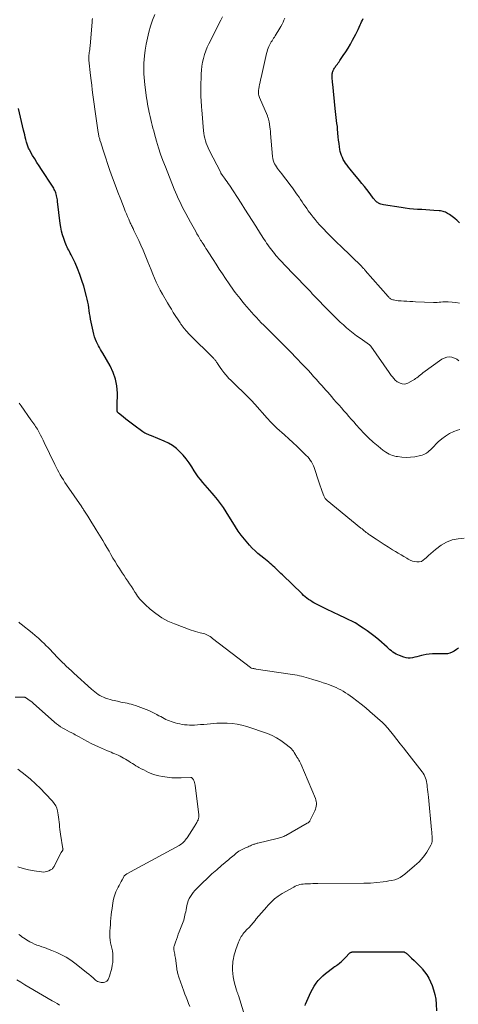
# Model space of a CAD drawing. Units: feet. Extents: x 1970000 to 1975045, y 519997 to 525000.
# Drawn here: x 1971148 to 1971290, y 521094 to 521414 of the extents above; entities that cross this region are included whole.
import ezdxf

# ---------------------------------------------------------------- set-up
doc = ezdxf.new("R2010")
doc.units = ezdxf.units.FT
doc.header["$LTSCALE"] = 100
doc.header["$MEASUREMENT"] = 0
doc.layers.add('CONTOUR INDEX', color=32, linetype='Continuous', lineweight=25)
doc.layers.add('CONTOUR INTERMEDIATE', color=40, linetype='Continuous', lineweight=15)

msp = doc.modelspace()

# ---------------------------------------------------------------- linework, layer by layer
at = {"layer": 'CONTOUR INDEX', "flags": 128}
for points, elevation in [([(1971290.54, 521347.78), (1971290.09, 521348.23), (1971289.61, 521348.65), (1971289.12, 521349.05), (1971288.98, 521349.16), (1971288.54, 521349.49), (1971288.1, 521349.82), (1971287.66, 521350.15), (1971287.22, 521350.48), (1971287, 521350.65), (1971286.66, 521350.88), (1971286.31, 521351.08), (1971285.94, 521351.25), (1971285.56, 521351.4), (1971285.17, 521351.51), (1971284.77, 521351.61), (1971284.37, 521351.67), (1971283.96, 521351.71), (1971282.18, 521351.83), (1971280.89, 521351.91), (1971279.59, 521351.99), (1971278.29, 521352.07), (1971276.99, 521352.15), (1971276.92, 521352.16), (1971275.59, 521352.25), (1971274.26, 521352.38), (1971272.94, 521352.54), (1971271.62, 521352.73), (1971265.88, 521353.62), (1971265.45, 521353.72), (1971265.03, 521353.84), (1971264.64, 521354.01), (1971264.25, 521354.21), (1971264.01, 521354.35), (1971263.76, 521354.52), (1971263.53, 521354.71), (1971263.31, 521354.91), (1971263.1, 521355.14), (1971262.91, 521355.37), (1971262.72, 521355.61), (1971262.54, 521355.85), (1971262.35, 521356.1), (1971261.21, 521357.62), (1971260.45, 521358.62), (1971259.68, 521359.61), (1971258.89, 521360.58), (1971258.1, 521361.55), (1971256.05, 521364.01), (1971255.55, 521364.61), (1971255.05, 521365.22), (1971254.57, 521365.84), (1971254.08, 521366.45), (1971253.98, 521366.59), (1971253.57, 521367.15), (1971253.19, 521367.73), (1971252.85, 521368.34), (1971252.54, 521368.96), (1971252.28, 521369.61), (1971252.05, 521370.26), (1971251.89, 521370.93), (1971251.76, 521371.61), (1971251.63, 521372.47), (1971251.48, 521373.56), (1971251.35, 521374.64), (1971251.23, 521375.73), (1971251.13, 521376.83), (1971251.11, 521377.06), (1971251.02, 521378.04), (1971250.92, 521379.01), (1971250.8, 521379.98), (1971250.67, 521380.95), (1971250.54, 521381.92), (1971250.42, 521382.89), (1971250.31, 521383.86), (1971250.2, 521384.84), (1971249.41, 521392.76), (1971249.36, 521393.32), (1971249.32, 521393.88), (1971249.29, 521394.45), (1971249.28, 521395.01), (1971249.26, 521395.63), (1971249.27, 521395.89), (1971249.29, 521396.14), (1971249.32, 521396.39), (1971249.37, 521396.64), (1971249.44, 521396.89), (1971249.53, 521397.13), (1971249.64, 521397.36), (1971249.76, 521397.58), (1971249.8, 521397.66), (1971249.96, 521397.92), (1971250.13, 521398.17), (1971250.3, 521398.42), (1971250.47, 521398.66), (1971250.66, 521398.91), (1971250.93, 521399.27), (1971251.2, 521399.64), (1971251.46, 521400.01), (1971251.73, 521400.39), (1971252.86, 521402.02), (1971253.66, 521403.23), (1971254.43, 521404.45), (1971255.16, 521405.7), (1971255.86, 521406.97), (1971256.9, 521408.92), (1971257.28, 521409.66), (1971257.65, 521410.42), (1971258, 521411.18), (1971258.34, 521411.95), (1971258.53, 521412.39), (1971258.77, 521412.94), (1971259.03, 521413.47), (1971259.31, 521414)], 1040), ([(1971188.9, 521279.48), (1971188.55, 521279.66), (1971188.21, 521279.87), (1971187.88, 521280.09), (1971185.01, 521282.18), (1971184.12, 521282.83), (1971183.25, 521283.5), (1971182.38, 521284.17), (1971181.52, 521284.86), (1971179.97, 521286.13), (1971179.9, 521286.2), (1971179.83, 521286.27), (1971179.77, 521286.34), (1971179.71, 521286.42), (1971179.67, 521286.51), (1971179.63, 521286.6), (1971179.61, 521286.69), (1971179.6, 521286.78), (1971179.6, 521287.25), (1971179.59, 521287.58), (1971179.59, 521287.91), (1971179.59, 521288.24), (1971179.6, 521288.57), (1971179.64, 521292.62), (1971179.47, 521294.93), (1971179.07, 521297.17), (1971178.31, 521299.32), (1971177.31, 521301.4), (1971174.88, 521305.59), (1971174.53, 521306.18), (1971174.19, 521306.78), (1971173.85, 521307.38), (1971173.52, 521307.98), (1971173.3, 521308.37), (1971172.89, 521309.18), (1971172.54, 521310.01), (1971172.26, 521310.86), (1971172.03, 521311.74), (1971170.98, 521316.62), (1971170.79, 521317.53), (1971170.63, 521318.45), (1971170.49, 521319.36), (1971170.37, 521320.29), (1971170.24, 521321.2), (1971170.09, 521322.12), (1971169.89, 521323.02), (1971169.66, 521323.92), (1971168.75, 521327.22), (1971168.16, 521329.16), (1971167.51, 521331.08), (1971166.74, 521332.95), (1971165.92, 521334.8), (1971164.63, 521337.48), (1971164.39, 521337.97), (1971164.14, 521338.46), (1971163.88, 521338.94), (1971163.62, 521339.42), (1971163.37, 521339.9), (1971163.13, 521340.38), (1971162.92, 521340.88), (1971162.72, 521341.39), (1971162.24, 521342.73), (1971161.86, 521343.93), (1971161.53, 521345.13), (1971161.28, 521346.36), (1971161.09, 521347.6), (1971160.25, 521354.75), (1971160.19, 521355.21), (1971160.12, 521355.67), (1971160.04, 521356.13), (1971159.95, 521356.59), (1971159.93, 521356.68), (1971159.83, 521357.08), (1971159.71, 521357.48), (1971159.57, 521357.87), (1971159.4, 521358.25), (1971159.21, 521358.62), (1971159.02, 521358.99), (1971158.81, 521359.34), (1971158.58, 521359.69), (1971155.01, 521365.1), (1971154.28, 521366.23), (1971153.56, 521367.37), (1971152.86, 521368.52), (1971152.18, 521369.68), (1971151.17, 521371.43), (1971151.01, 521371.73), (1971150.86, 521372.03), (1971150.72, 521372.34), (1971150.6, 521372.65), (1971150.49, 521372.97), (1971150.38, 521373.29), (1971150.29, 521373.61), (1971150.2, 521373.93), (1971149.99, 521374.79), (1971149.81, 521375.54), (1971149.62, 521376.3), (1971149.44, 521377.05), (1971149.26, 521377.81), (1971147.59, 521384.9)], 1020), ([(1971290.18, 521209.89), (1971289.49, 521209.45), (1971288.81, 521208.99), (1971288.12, 521208.59), (1971287.41, 521208.29), (1971286.64, 521208.12), (1971285.85, 521208.06), (1971282.73, 521208.1), (1971281.71, 521208.08), (1971280.7, 521208), (1971279.7, 521207.85), (1971278.7, 521207.65), (1971278.15, 521207.52), (1971277.44, 521207.34), (1971276.72, 521207.16), (1971276, 521206.99), (1971275.29, 521206.81), (1971274.57, 521206.7), (1971273.87, 521206.68), (1971273.17, 521206.78), (1971272.47, 521206.98), (1971271.05, 521207.52), (1971270.49, 521207.75), (1971269.95, 521208.02), (1971269.44, 521208.33), (1971268.94, 521208.68), (1971268.46, 521209.05), (1971267.98, 521209.42), (1971267.51, 521209.81), (1971267.05, 521210.21), (1971264.34, 521212.6), (1971263.13, 521213.62), (1971261.9, 521214.61), (1971260.62, 521215.54), (1971259.32, 521216.43), (1971257.82, 521217.42), (1971257.24, 521217.78), (1971256.65, 521218.13), (1971256.05, 521218.45), (1971255.43, 521218.76), (1971254.81, 521219.05), (1971254.19, 521219.34), (1971253.57, 521219.63), (1971252.95, 521219.92), (1971252.12, 521220.3), (1971251.09, 521220.79), (1971250.06, 521221.28), (1971249.03, 521221.78), (1971248.01, 521222.29), (1971243.95, 521224.32), (1971243.35, 521224.64), (1971242.75, 521224.98), (1971242.17, 521225.35), (1971241.6, 521225.74), (1971241.05, 521226.15), (1971240.52, 521226.58), (1971240, 521227.03), (1971239.49, 521227.5), (1971233.15, 521233.66), (1971232.65, 521234.14), (1971232.16, 521234.61), (1971231.66, 521235.09), (1971231.16, 521235.57), (1971231.12, 521235.61), (1971230.64, 521236.06), (1971230.16, 521236.5), (1971229.66, 521236.94), (1971229.17, 521237.38), (1971228.67, 521237.81), (1971228.16, 521238.23), (1971227.65, 521238.65), (1971227.14, 521239.06), (1971226.18, 521239.83), (1971225.2, 521240.65), (1971224.26, 521241.5), (1971223.36, 521242.39), (1971222.48, 521243.32), (1971221.93, 521243.93), (1971220.84, 521245.21), (1971219.8, 521246.53), (1971218.83, 521247.89), (1971217.9, 521249.3), (1971214.89, 521254.13), (1971213.99, 521255.5), (1971213.05, 521256.85), (1971212.05, 521258.16), (1971211.01, 521259.44), (1971210.38, 521260.19), (1971209.62, 521261.07), (1971208.86, 521261.94), (1971208.1, 521262.81), (1971207.33, 521263.67), (1971206.58, 521264.55), (1971205.86, 521265.45), (1971205.19, 521266.39), (1971204.56, 521267.36), (1971203.73, 521268.7), (1971202.87, 521270), (1971201.95, 521271.26), (1971200.95, 521272.45), (1971199.9, 521273.61), (1971198.76, 521274.65), (1971197.54, 521275.59), (1971196.22, 521276.37), (1971194.83, 521277.05), (1971190.75, 521278.71), (1971190.38, 521278.87), (1971190.01, 521279.02), (1971189.64, 521279.17), (1971189.27, 521279.32), (1971188.9, 521279.48)], 1020), ([(1971240.45, 521094.11), (1971240.62, 521094.51), (1971241.91, 521097.47), (1971242.37, 521098.46), (1971242.88, 521099.43), (1971243.44, 521100.38), (1971244.04, 521101.3), (1971244.7, 521102.17), (1971245.42, 521102.99), (1971246.21, 521103.74), (1971247.05, 521104.44), (1971249.75, 521106.47), (1971249.9, 521106.58), (1971250.05, 521106.68), (1971250.2, 521106.77), (1971250.36, 521106.87), (1971250.51, 521106.96), (1971250.66, 521107.06), (1971250.81, 521107.16), (1971250.95, 521107.28), (1971251.68, 521107.88), (1971252.17, 521108.3), (1971252.66, 521108.74), (1971253.13, 521109.19), (1971253.59, 521109.66), (1971254.9, 521111.03), (1971255.02, 521111.14), (1971255.15, 521111.23), (1971255.29, 521111.31), (1971255.44, 521111.38), (1971255.59, 521111.43), (1971255.75, 521111.47), (1971255.91, 521111.49), (1971256.07, 521111.5), (1971271.98, 521111.54), (1971272.09, 521111.54), (1971272.2, 521111.53), (1971272.31, 521111.51), (1971272.42, 521111.49), (1971272.53, 521111.46), (1971272.64, 521111.43), (1971272.74, 521111.38), (1971272.84, 521111.32), (1971272.95, 521111.25), (1971273.1, 521111.16), (1971273.24, 521111.05), (1971273.38, 521110.94), (1971273.51, 521110.82), (1971274.95, 521109.47), (1971275.8, 521108.67), (1971276.63, 521107.85), (1971277.45, 521107.02), (1971278.25, 521106.18), (1971278.4, 521106.02), (1971279.21, 521105.05), (1971279.95, 521104.03), (1971280.57, 521102.94), (1971281.12, 521101.8), (1971281.61, 521100.61), (1971282.13, 521099.13), (1971282.54, 521097.63), (1971282.8, 521096.1), (1971282.95, 521094.54), (1971283.04, 521092.41)], 1020)]:
    msp.add_lwpolyline(points, dxfattribs=dict(at, elevation=elevation))
at = {"layer": 'CONTOUR INTERMEDIATE', "flags": 128}
for points, elevation in [([(1971290.65, 521280.83), (1971289.84, 521280.64), (1971288.64, 521280.14), (1971287.27, 521279.47), (1971285.97, 521278.7), (1971284.77, 521277.78), (1971283.64, 521276.76), (1971281.54, 521274.62), (1971281.14, 521274.23), (1971280.73, 521273.86), (1971280.3, 521273.52), (1971279.86, 521273.18), (1971279.39, 521272.89), (1971278.9, 521272.65), (1971278.39, 521272.47), (1971277.86, 521272.34), (1971275.99, 521271.99), (1971274.59, 521271.81), (1971273.18, 521271.74), (1971271.78, 521271.83), (1971270.38, 521272.03), (1971270.01, 521272.1), (1971268.84, 521272.43), (1971267.71, 521272.86), (1971266.66, 521273.44), (1971265.66, 521274.14), (1971264.13, 521275.37), (1971262.55, 521276.7), (1971261.03, 521278.09), (1971259.58, 521279.55), (1971258.18, 521281.07), (1971257.03, 521282.37), (1971256.24, 521283.27), (1971255.45, 521284.17), (1971254.65, 521285.07), (1971253.86, 521285.98), (1971253.06, 521286.88), (1971252.27, 521287.78), (1971251.48, 521288.69), (1971250.68, 521289.59), (1971249.73, 521290.68), (1971249.09, 521291.41), (1971248.46, 521292.14), (1971247.82, 521292.86), (1971247.19, 521293.59), (1971246.55, 521294.32), (1971245.92, 521295.05), (1971245.28, 521295.77), (1971244.64, 521296.49), (1971244.14, 521297.04), (1971243.24, 521298.04), (1971242.34, 521299.03), (1971241.43, 521300.01), (1971240.51, 521300.98), (1971236.76, 521304.94), (1971236.68, 521305.03), (1971236.6, 521305.11), (1971236.52, 521305.2), (1971236.43, 521305.28), (1971236.35, 521305.37), (1971236.27, 521305.46), (1971236.18, 521305.54), (1971236.1, 521305.63), (1971236.01, 521305.72), (1971235.96, 521305.77), (1971235.91, 521305.82), (1971235.87, 521305.87), (1971235.82, 521305.92), (1971235.77, 521305.97), (1971235.72, 521306.02), (1971235.67, 521306.07), (1971235.62, 521306.12), (1971227.08, 521314.58), (1971226.27, 521315.41), (1971225.46, 521316.24), (1971224.68, 521317.08), (1971223.9, 521317.94), (1971223.14, 521318.81), (1971222.38, 521319.68), (1971221.63, 521320.56), (1971220.89, 521321.44), (1971219.95, 521322.57), (1971219.41, 521323.24), (1971218.87, 521323.91), (1971218.34, 521324.59), (1971217.81, 521325.27), (1971217.3, 521325.96), (1971216.79, 521326.66), (1971216.3, 521327.36), (1971215.82, 521328.08), (1971214.72, 521329.73), (1971213.69, 521331.28), (1971212.67, 521332.83), (1971211.66, 521334.39), (1971210.66, 521335.95), (1971209.1, 521338.38), (1971208.73, 521338.96), (1971208.36, 521339.53), (1971207.99, 521340.1), (1971207.62, 521340.67), (1971207.4, 521341.02), (1971207.14, 521341.42), (1971206.89, 521341.82), (1971206.63, 521342.22), (1971206.38, 521342.63), (1971206.13, 521343.04), (1971205.89, 521343.45), (1971205.65, 521343.86), (1971205.41, 521344.27), (1971205.03, 521344.95), (1971204.6, 521345.7), (1971204.18, 521346.46), (1971203.77, 521347.22), (1971203.35, 521347.98), (1971201.81, 521350.85), (1971201.3, 521351.81), (1971200.8, 521352.78), (1971200.31, 521353.75), (1971199.83, 521354.73), (1971199.37, 521355.72), (1971198.93, 521356.72), (1971198.5, 521357.72), (1971198.08, 521358.72), (1971195.19, 521365.93), (1971194.4, 521367.99), (1971193.66, 521370.06), (1971192.98, 521372.15), (1971192.35, 521374.27), (1971191.68, 521376.67), (1971191.42, 521377.59), (1971191.18, 521378.52), (1971190.94, 521379.44), (1971190.71, 521380.37), (1971190.5, 521381.3), (1971190.28, 521382.23), (1971190.07, 521383.17), (1971189.86, 521384.1), (1971189.83, 521384.23), (1971189.62, 521385.24), (1971189.43, 521386.24), (1971189.27, 521387.25), (1971189.12, 521388.27), (1971188.56, 521392.57), (1971188.43, 521393.74), (1971188.32, 521394.91), (1971188.26, 521396.09), (1971188.22, 521397.26), (1971188.23, 521398.44), (1971188.27, 521399.61), (1971188.36, 521400.79), (1971188.47, 521401.96), (1971188.69, 521403.75), (1971188.99, 521405.74), (1971189.36, 521407.71), (1971189.83, 521409.66), (1971190.37, 521411.6), (1971191.01, 521413.5), (1971191.73, 521415.37)], 1028), ([(1971290.33, 521303.03), (1971289.66, 521303.57), (1971288.9, 521303.96), (1971288.07, 521304.24), (1971287.2, 521304.31), (1971286.37, 521304.25), (1971285.58, 521303.98), (1971284.81, 521303.57), (1971278.65, 521299.16), (1971278.25, 521298.86), (1971277.85, 521298.56), (1971277.46, 521298.24), (1971277.08, 521297.92), (1971276.7, 521297.6), (1971276.3, 521297.3), (1971275.88, 521297.03), (1971275.45, 521296.78), (1971273.78, 521295.86), (1971273.16, 521295.63), (1971272.54, 521295.52), (1971271.91, 521295.59), (1971271.28, 521295.79), (1971270.64, 521296.1), (1971270.34, 521296.27), (1971270.05, 521296.46), (1971269.79, 521296.69), (1971269.55, 521296.93), (1971269.32, 521297.2), (1971269.09, 521297.47), (1971268.87, 521297.74), (1971268.66, 521298.02), (1971268.63, 521298.05), (1971268.41, 521298.35), (1971268.18, 521298.65), (1971267.97, 521298.95), (1971267.75, 521299.26), (1971261.8, 521307.79), (1971261.75, 521307.86), (1971261.69, 521307.92), (1971261.64, 521307.98), (1971261.58, 521308.04), (1971261.52, 521308.1), (1971261.46, 521308.15), (1971261.39, 521308.2), (1971261.32, 521308.25), (1971258.28, 521310.37), (1971257.16, 521311.18), (1971256.06, 521312.01), (1971254.99, 521312.88), (1971253.94, 521313.77), (1971252.91, 521314.69), (1971251.89, 521315.62), (1971250.89, 521316.57), (1971249.9, 521317.53), (1971247.91, 521319.5), (1971247.05, 521320.37), (1971246.18, 521321.25), (1971245.33, 521322.14), (1971244.49, 521323.03), (1971243.42, 521324.17), (1971243.11, 521324.5), (1971242.81, 521324.83), (1971242.5, 521325.16), (1971242.19, 521325.49), (1971241.89, 521325.82), (1971241.58, 521326.15), (1971241.27, 521326.48), (1971240.96, 521326.81), (1971233.61, 521334.44), (1971233.18, 521334.9), (1971232.74, 521335.36), (1971232.3, 521335.82), (1971231.87, 521336.28), (1971231.55, 521336.62), (1971231.28, 521336.91), (1971231.02, 521337.21), (1971230.77, 521337.51), (1971230.52, 521337.82), (1971229.26, 521339.46), (1971228.83, 521340.04), (1971228.41, 521340.62), (1971228, 521341.22), (1971227.6, 521341.82), (1971227.21, 521342.43), (1971226.82, 521343.03), (1971226.43, 521343.64), (1971226.04, 521344.25), (1971224.46, 521346.74), (1971223.28, 521348.59), (1971222.1, 521350.44), (1971220.91, 521352.28), (1971219.72, 521354.13), (1971215.93, 521359.98), (1971215.55, 521360.55), (1971215.17, 521361.12), (1971214.77, 521361.68), (1971214.37, 521362.24), (1971213.74, 521363.12), (1971213.65, 521363.24), (1971213.57, 521363.35), (1971213.49, 521363.47), (1971213.41, 521363.59), (1971213.33, 521363.71), (1971213.26, 521363.83), (1971213.19, 521363.95), (1971213.12, 521364.08), (1971209.38, 521371.35), (1971209.02, 521372.1), (1971208.69, 521372.85), (1971208.41, 521373.63), (1971208.15, 521374.41), (1971207.94, 521375.21), (1971207.77, 521376.01), (1971207.64, 521376.83), (1971207.55, 521377.65), (1971207, 521384.46), (1971206.94, 521385.26), (1971206.88, 521386.05), (1971206.83, 521386.85), (1971206.78, 521387.65), (1971206.74, 521388.47), (1971206.72, 521388.86), (1971206.7, 521389.25), (1971206.69, 521389.64), (1971206.68, 521390.02), (1971206.67, 521390.41), (1971206.67, 521390.8), (1971206.68, 521391.19), (1971206.69, 521391.57), (1971206.84, 521396.05), (1971206.93, 521397.33), (1971207.06, 521398.59), (1971207.28, 521399.85), (1971207.54, 521401.1), (1971207.89, 521402.33), (1971208.29, 521403.53), (1971208.78, 521404.71), (1971209.31, 521405.87), (1971213.19, 521413.47), (1971213.76, 521414.55)], 1032), ([(1971292.07, 521245.53), (1971290.07, 521245.41), (1971288.14, 521245.03), (1971286.33, 521244.27), (1971284.6, 521243.26), (1971282.78, 521241.94), (1971281.97, 521241.31), (1971281.18, 521240.65), (1971280.42, 521239.96), (1971279.69, 521239.24), (1971279.32, 521238.85), (1971278.75, 521238.41), (1971278.14, 521238.07), (1971277.46, 521237.92), (1971276.73, 521237.88), (1971275.99, 521238), (1971275.26, 521238.18), (1971274.57, 521238.45), (1971273.89, 521238.79), (1971273.39, 521239.09), (1971272.48, 521239.63), (1971271.57, 521240.17), (1971270.66, 521240.71), (1971269.75, 521241.26), (1971268.83, 521241.81), (1971267.47, 521242.64), (1971266.13, 521243.49), (1971264.79, 521244.36), (1971263.47, 521245.24), (1971261.37, 521246.67), (1971261.01, 521246.93), (1971260.65, 521247.19), (1971260.3, 521247.45), (1971259.95, 521247.73), (1971259.61, 521248), (1971259.27, 521248.28), (1971258.92, 521248.56), (1971258.58, 521248.84), (1971247.6, 521257.84), (1971247.43, 521257.99), (1971247.27, 521258.15), (1971247.11, 521258.32), (1971246.97, 521258.49), (1971246.84, 521258.68), (1971246.72, 521258.87), (1971246.62, 521259.07), (1971246.53, 521259.28), (1971246.02, 521260.71), (1971245.68, 521261.64), (1971245.36, 521262.57), (1971245.04, 521263.5), (1971244.73, 521264.44), (1971243.63, 521267.82), (1971243.4, 521268.46), (1971243.15, 521269.08), (1971242.85, 521269.69), (1971242.52, 521270.28), (1971242.16, 521270.85), (1971241.76, 521271.4), (1971241.32, 521271.91), (1971240.85, 521272.4), (1971239.18, 521274.01), (1971237.85, 521275.28), (1971236.51, 521276.54), (1971235.16, 521277.79), (1971233.8, 521279.03), (1971231.36, 521281.22), (1971230.94, 521281.6), (1971230.53, 521281.99), (1971230.12, 521282.4), (1971229.73, 521282.81), (1971229.34, 521283.23), (1971228.96, 521283.65), (1971228.58, 521284.07), (1971228.2, 521284.5), (1971224.22, 521288.98), (1971223.13, 521290.16), (1971222.03, 521291.33), (1971220.89, 521292.46), (1971219.72, 521293.57), (1971219.13, 521294.12), (1971218.26, 521294.95), (1971217.39, 521295.79), (1971216.53, 521296.64), (1971215.69, 521297.5), (1971215.43, 521297.77), (1971214.74, 521298.52), (1971214.09, 521299.3), (1971213.48, 521300.11), (1971212.9, 521300.95), (1971212.06, 521302.24), (1971211.93, 521302.45), (1971211.79, 521302.66), (1971211.64, 521302.86), (1971211.5, 521303.06), (1971211.34, 521303.26), (1971211.19, 521303.45), (1971211.02, 521303.64), (1971210.85, 521303.82), (1971202.91, 521311.73), (1971202.61, 521312.03), (1971202.32, 521312.34), (1971202.04, 521312.65), (1971201.76, 521312.97), (1971201.58, 521313.18), (1971201.4, 521313.39), (1971201.22, 521313.61), (1971201.05, 521313.84), (1971200.88, 521314.06), (1971200.72, 521314.29), (1971200.56, 521314.52), (1971200.39, 521314.75), (1971200.24, 521314.98), (1971200.14, 521315.12), (1971199.94, 521315.43), (1971199.73, 521315.73), (1971199.53, 521316.03), (1971199.33, 521316.34), (1971198.42, 521317.75), (1971197.77, 521318.77), (1971197.13, 521319.79), (1971196.51, 521320.82), (1971195.9, 521321.86), (1971194.25, 521324.68), (1971193.55, 521325.94), (1971192.87, 521327.22), (1971192.25, 521328.52), (1971191.66, 521329.84), (1971191.11, 521331.18), (1971190.56, 521332.52), (1971190.03, 521333.87), (1971189.5, 521335.21), (1971189.29, 521335.75), (1971188.65, 521337.36), (1971187.99, 521338.97), (1971187.28, 521340.55), (1971186.55, 521342.12), (1971185.02, 521345.33), (1971184.87, 521345.65), (1971184.72, 521345.96), (1971184.57, 521346.27), (1971184.41, 521346.58), (1971184.26, 521346.9), (1971184.12, 521347.21), (1971183.97, 521347.53), (1971183.83, 521347.84), (1971183.34, 521348.97), (1971182.96, 521349.85), (1971182.59, 521350.73), (1971182.22, 521351.62), (1971181.87, 521352.51), (1971180.72, 521355.38), (1971179.81, 521357.72), (1971178.93, 521360.07), (1971178.08, 521362.42), (1971177.25, 521364.79), (1971175.14, 521371.01), (1971174.91, 521371.71), (1971174.68, 521372.4), (1971174.46, 521373.1), (1971174.25, 521373.8), (1971174.01, 521374.59), (1971173.92, 521374.89), (1971173.83, 521375.2), (1971173.75, 521375.51), (1971173.67, 521375.82), (1971173.6, 521376.13), (1971173.54, 521376.45), (1971173.48, 521376.76), (1971173.43, 521377.08), (1971172.56, 521383.12), (1971172.34, 521384.67), (1971172.12, 521386.22), (1971171.91, 521387.77), (1971171.71, 521389.32), (1971171.51, 521390.87), (1971171.32, 521392.43), (1971171.14, 521393.98), (1971170.97, 521395.54), (1971170.4, 521400.57), (1971170.38, 521400.8), (1971170.37, 521401.03), (1971170.36, 521401.25), (1971170.36, 521401.48), (1971170.36, 521401.5), (1971170.37, 521401.74), (1971170.38, 521401.97), (1971170.41, 521402.21), (1971170.45, 521402.44), (1971170.54, 521402.99), (1971170.62, 521403.5), (1971170.69, 521404.01), (1971170.75, 521404.52), (1971170.8, 521405.03), (1971171.47, 521412.95), (1971171.51, 521413.52), (1971171.53, 521414.09)], 1024), ([(1971290.47, 521321.76), (1971289.29, 521321.98), (1971288.09, 521322.11), (1971286.83, 521322.17), (1971286.24, 521322.18), (1971285.65, 521322.17), (1971285.06, 521322.14), (1971284.48, 521322.09), (1971283.89, 521322.04), (1971283.3, 521322.01), (1971282.71, 521322), (1971282.12, 521322.01), (1971276.27, 521322.23), (1971275.33, 521322.27), (1971274.38, 521322.31), (1971273.43, 521322.36), (1971272.48, 521322.42), (1971271.59, 521322.47), (1971271.09, 521322.51), (1971270.59, 521322.56), (1971270.09, 521322.63), (1971269.59, 521322.71), (1971269.13, 521322.79), (1971268.87, 521322.85), (1971268.62, 521322.94), (1971268.39, 521323.05), (1971268.16, 521323.19), (1971267.95, 521323.35), (1971267.75, 521323.52), (1971267.56, 521323.7), (1971267.37, 521323.89), (1971259.99, 521332.36), (1971259.85, 521332.52), (1971259.71, 521332.68), (1971259.56, 521332.84), (1971259.41, 521333), (1971259.26, 521333.15), (1971259.11, 521333.31), (1971258.96, 521333.46), (1971258.81, 521333.61), (1971251.92, 521340.31), (1971251.02, 521341.19), (1971250.13, 521342.07), (1971249.24, 521342.95), (1971248.35, 521343.84), (1971248.1, 521344.09), (1971247.35, 521344.86), (1971246.6, 521345.63), (1971245.87, 521346.42), (1971245.14, 521347.2), (1971244.42, 521348.01), (1971243.73, 521348.83), (1971243.06, 521349.66), (1971242.4, 521350.52), (1971241.51, 521351.71), (1971240.99, 521352.43), (1971240.48, 521353.15), (1971239.98, 521353.88), (1971239.49, 521354.62), (1971239, 521355.36), (1971238.5, 521356.09), (1971238, 521356.82), (1971237.48, 521357.54), (1971236.35, 521359.11), (1971235.51, 521360.26), (1971234.65, 521361.4), (1971233.79, 521362.53), (1971232.91, 521363.65), (1971231.9, 521364.94), (1971231.54, 521365.42), (1971231.2, 521365.92), (1971230.89, 521366.44), (1971230.6, 521366.97), (1971230.36, 521367.52), (1971230.16, 521368.08), (1971230.03, 521368.66), (1971229.95, 521369.25), (1971229.31, 521376.74), (1971229.24, 521377.47), (1971229.16, 521378.2), (1971229.07, 521378.93), (1971228.96, 521379.66), (1971228.81, 521380.64), (1971228.76, 521380.87), (1971228.71, 521381.11), (1971228.65, 521381.33), (1971228.58, 521381.56), (1971228.5, 521381.78), (1971228.41, 521382), (1971228.33, 521382.22), (1971228.24, 521382.44), (1971225.68, 521388.46), (1971225.56, 521388.78), (1971225.46, 521389.12), (1971225.39, 521389.46), (1971225.35, 521389.8), (1971225.34, 521390.15), (1971225.35, 521390.5), (1971225.39, 521390.84), (1971225.44, 521391.19), (1971225.6, 521391.95), (1971225.75, 521392.68), (1971225.91, 521393.41), (1971226.07, 521394.13), (1971226.23, 521394.86), (1971228.01, 521402.71), (1971228.16, 521403.29), (1971228.33, 521403.86), (1971228.53, 521404.42), (1971228.75, 521404.98), (1971228.85, 521405.21), (1971229.05, 521405.64), (1971229.26, 521406.05), (1971229.5, 521406.46), (1971229.75, 521406.85), (1971230.02, 521407.24), (1971230.28, 521407.63), (1971230.53, 521408.03), (1971230.78, 521408.43), (1971232.27, 521410.85), (1971232.64, 521411.49), (1971233, 521412.15), (1971233.32, 521412.82), (1971233.63, 521413.5), (1971233.93, 521414.18)], 1036), ([(1971220.47, 521092.06), (1971218.84, 521097.32), (1971218.77, 521097.54), (1971218.7, 521097.77), (1971218.63, 521097.99), (1971218.55, 521098.2), (1971218.47, 521098.42), (1971218.4, 521098.64), (1971218.33, 521098.87), (1971218.26, 521099.09), (1971217.63, 521101.3), (1971217.37, 521102.34), (1971217.17, 521103.4), (1971217.05, 521104.47), (1971216.98, 521105.54), (1971216.97, 521106.13), (1971216.98, 521106.92), (1971217.02, 521107.7), (1971217.11, 521108.48), (1971217.23, 521109.26), (1971217.4, 521110.03), (1971217.59, 521110.79), (1971217.81, 521111.54), (1971218.06, 521112.29), (1971218.91, 521114.64), (1971219.09, 521115.1), (1971219.29, 521115.55), (1971219.51, 521115.99), (1971219.76, 521116.41), (1971220.03, 521116.82), (1971220.32, 521117.22), (1971220.63, 521117.6), (1971220.96, 521117.97), (1971221.64, 521118.69), (1971222.31, 521119.42), (1971222.97, 521120.16), (1971223.62, 521120.9), (1971224.26, 521121.65), (1971224.67, 521122.14), (1971225.51, 521123.14), (1971226.36, 521124.14), (1971227.2, 521125.13), (1971228.06, 521126.12), (1971228.37, 521126.48), (1971229.43, 521127.59), (1971230.55, 521128.62), (1971231.77, 521129.53), (1971233.06, 521130.36), (1971236.78, 521132.5), (1971237.26, 521132.75), (1971237.76, 521132.96), (1971238.27, 521133.13), (1971238.8, 521133.27), (1971239.33, 521133.37), (1971239.87, 521133.46), (1971240.41, 521133.51), (1971240.96, 521133.54), (1971241.44, 521133.56), (1971242.23, 521133.58), (1971243.02, 521133.6), (1971243.81, 521133.62), (1971244.6, 521133.62), (1971259.46, 521133.74), (1971259.72, 521133.74), (1971259.99, 521133.74), (1971260.25, 521133.75), (1971260.51, 521133.74), (1971260.92, 521133.74), (1971260.98, 521133.74), (1971261.04, 521133.74), (1971261.1, 521133.74), (1971261.17, 521133.74), (1971261.23, 521133.74), (1971261.29, 521133.74), (1971261.35, 521133.74), (1971261.41, 521133.74), (1971261.49, 521133.75), (1971261.55, 521133.75), (1971261.62, 521133.76), (1971261.69, 521133.77), (1971265.74, 521134.17), (1971266.7, 521134.3), (1971267.65, 521134.45), (1971268.58, 521134.65), (1971269.52, 521134.88), (1971270.41, 521135.2), (1971271.27, 521135.58), (1971272.08, 521136.08), (1971272.84, 521136.65), (1971275.96, 521139.32), (1971276.7, 521139.98), (1971277.41, 521140.68), (1971278.07, 521141.41), (1971278.71, 521142.17), (1971278.83, 521142.33), (1971279.37, 521143.04), (1971279.89, 521143.77), (1971280.37, 521144.52), (1971280.83, 521145.28), (1971281.26, 521146.04), (1971281.45, 521146.45), (1971281.59, 521146.86), (1971281.66, 521147.3), (1971281.68, 521147.74), (1971281.66, 521148.24), (1971281.62, 521148.94), (1971281.58, 521149.64), (1971281.52, 521150.34), (1971281.46, 521151.04), (1971280.42, 521161.63), (1971280.33, 521162.47), (1971280.25, 521163.32), (1971280.17, 521164.16), (1971280.08, 521165), (1971280.03, 521165.5), (1971279.95, 521166.09), (1971279.84, 521166.67), (1971279.7, 521167.24), (1971279.52, 521167.81), (1971279.3, 521168.36), (1971279.04, 521168.89), (1971278.74, 521169.39), (1971278.39, 521169.88), (1971273.45, 521176.18), (1971272.36, 521177.57), (1971271.27, 521178.95), (1971270.18, 521180.33), (1971269.08, 521181.71), (1971267.3, 521183.95), (1971267.09, 521184.21), (1971266.88, 521184.46), (1971266.67, 521184.71), (1971266.45, 521184.96), (1971266.23, 521185.2), (1971266, 521185.44), (1971265.77, 521185.66), (1971265.52, 521185.88), (1971261.47, 521189.42), (1971260.1, 521190.59), (1971258.69, 521191.73), (1971257.26, 521192.83), (1971255.8, 521193.9), (1971254.27, 521194.99), (1971253.55, 521195.48), (1971252.81, 521195.94), (1971252.06, 521196.37), (1971251.29, 521196.78), (1971250.51, 521197.16), (1971249.72, 521197.51), (1971248.91, 521197.83), (1971248.09, 521198.14), (1971247.49, 521198.35), (1971246.36, 521198.74), (1971245.23, 521199.11), (1971244.09, 521199.47), (1971242.95, 521199.82), (1971241.53, 521200.24), (1971240.8, 521200.44), (1971240.08, 521200.64), (1971239.34, 521200.83), (1971238.61, 521201), (1971237.87, 521201.16), (1971237.13, 521201.3), (1971236.39, 521201.43), (1971235.64, 521201.55), (1971224.65, 521203.13), (1971224.38, 521203.18), (1971224.11, 521203.23), (1971223.83, 521203.28), (1971223.57, 521203.35), (1971223.14, 521203.46), (1971223.08, 521203.48), (1971223.03, 521203.49), (1971222.98, 521203.52), (1971222.93, 521203.54), (1971222.88, 521203.57), (1971222.83, 521203.6), (1971222.79, 521203.63), (1971222.74, 521203.66), (1971210.5, 521213.1), (1971210.11, 521213.39), (1971209.7, 521213.66), (1971209.28, 521213.91), (1971208.85, 521214.15), (1971208.4, 521214.35), (1971207.95, 521214.53), (1971207.48, 521214.67), (1971207.01, 521214.79), (1971206.47, 521214.91), (1971205.73, 521215.08), (1971204.99, 521215.28), (1971204.27, 521215.51), (1971203.55, 521215.76), (1971198.16, 521217.78), (1971196.04, 521218.72), (1971194, 521219.8), (1971192.1, 521221.12), (1971190.3, 521222.58), (1971188.65, 521224.07), (1971187.78, 521224.93), (1971186.96, 521225.84), (1971186.21, 521226.81), (1971185.52, 521227.83), (1971185.34, 521228.13), (1971184.78, 521229.03), (1971184.2, 521229.92), (1971183.62, 521230.81), (1971183.02, 521231.69), (1971182.42, 521232.56), (1971181.83, 521233.44), (1971181.24, 521234.33), (1971180.65, 521235.21), (1971180.3, 521235.75), (1971179.59, 521236.85), (1971178.89, 521237.97), (1971178.22, 521239.1), (1971177.57, 521240.25), (1971176.93, 521241.39), (1971176.27, 521242.53), (1971175.6, 521243.66), (1971174.92, 521244.79), (1971172.79, 521248.28), (1971172.1, 521249.39), (1971171.42, 521250.5), (1971170.72, 521251.61), (1971170.03, 521252.71), (1971168.8, 521254.64), (1971168.71, 521254.78), (1971168.63, 521254.92), (1971168.54, 521255.06), (1971168.45, 521255.19), (1971168.36, 521255.33), (1971168.27, 521255.47), (1971168.17, 521255.6), (1971168.08, 521255.74), (1971163.21, 521262.84), (1971162.67, 521263.64), (1971162.15, 521264.45), (1971161.64, 521265.26), (1971161.14, 521266.09), (1971160.66, 521266.93), (1971160.2, 521267.77), (1971159.76, 521268.63), (1971159.33, 521269.5), (1971155.97, 521276.56), (1971155.57, 521277.38), (1971155.17, 521278.19), (1971154.75, 521278.99), (1971154.33, 521279.79), (1971153.97, 521280.45), (1971153.71, 521280.91), (1971153.43, 521281.36), (1971153.15, 521281.8), (1971152.85, 521282.24), (1971152.55, 521282.68), (1971152.25, 521283.11), (1971151.94, 521283.54), (1971151.64, 521283.97), (1971148.42, 521288.52), (1971148.13, 521288.93), (1971147.84, 521289.33)], 1016), ([(1971203.17, 521093.73), (1971202.74, 521094.73), (1971202.32, 521095.73), (1971201.92, 521096.74), (1971201.53, 521097.76), (1971201.16, 521098.78), (1971199.56, 521103.31), (1971199.45, 521103.64), (1971199.35, 521103.98), (1971199.25, 521104.32), (1971199.16, 521104.66), (1971199.09, 521105), (1971199.02, 521105.34), (1971198.96, 521105.69), (1971198.9, 521106.04), (1971198.44, 521109.48), (1971198.38, 521109.91), (1971198.31, 521110.34), (1971198.23, 521110.76), (1971198.14, 521111.19), (1971198.05, 521111.6), (1971198.01, 521111.82), (1971197.97, 521112.04), (1971197.95, 521112.26), (1971197.93, 521112.48), (1971197.92, 521112.7), (1971197.94, 521112.92), (1971197.98, 521113.14), (1971198.04, 521113.35), (1971198.48, 521114.63), (1971198.77, 521115.48), (1971199.08, 521116.33), (1971199.39, 521117.18), (1971199.72, 521118.02), (1971200.75, 521120.64), (1971200.95, 521121.17), (1971201.13, 521121.71), (1971201.28, 521122.26), (1971201.42, 521122.82), (1971201.54, 521123.38), (1971201.66, 521123.94), (1971201.78, 521124.5), (1971201.89, 521125.06), (1971202.19, 521126.53), (1971202.38, 521127.29), (1971202.62, 521128.04), (1971202.93, 521128.75), (1971203.3, 521129.45), (1971203.72, 521130.12), (1971204.18, 521130.76), (1971204.69, 521131.36), (1971205.23, 521131.94), (1971207.2, 521133.87), (1971208.71, 521135.31), (1971210.25, 521136.73), (1971211.82, 521138.11), (1971213.41, 521139.47), (1971215.8, 521141.45), (1971216.21, 521141.8), (1971216.63, 521142.15), (1971217.04, 521142.5), (1971217.45, 521142.86), (1971217.99, 521143.33), (1971218.13, 521143.45), (1971218.28, 521143.58), (1971218.43, 521143.69), (1971218.58, 521143.81), (1971218.73, 521143.92), (1971218.89, 521144.02), (1971219.05, 521144.11), (1971219.22, 521144.2), (1971221.18, 521145.15), (1971221.58, 521145.34), (1971221.99, 521145.53), (1971222.4, 521145.71), (1971222.81, 521145.9), (1971223.12, 521146.03), (1971223.37, 521146.14), (1971223.63, 521146.25), (1971223.89, 521146.35), (1971224.15, 521146.44), (1971224.41, 521146.53), (1971224.67, 521146.61), (1971224.94, 521146.68), (1971225.2, 521146.75), (1971231.45, 521148.19), (1971231.82, 521148.29), (1971232.18, 521148.39), (1971232.55, 521148.5), (1971232.91, 521148.62), (1971233.26, 521148.76), (1971233.61, 521148.9), (1971233.95, 521149.07), (1971234.28, 521149.25), (1971241.18, 521153.19), (1971241.31, 521153.27), (1971241.44, 521153.35), (1971241.56, 521153.44), (1971241.69, 521153.53), (1971241.8, 521153.63), (1971241.9, 521153.74), (1971241.98, 521153.87), (1971242.06, 521154), (1971243.59, 521157.23), (1971243.79, 521157.71), (1971243.95, 521158.2), (1971244.06, 521158.71), (1971244.13, 521159.23), (1971244.14, 521159.32), (1971244.15, 521159.79), (1971244.11, 521160.25), (1971244, 521160.71), (1971243.85, 521161.16), (1971239.06, 521172.46), (1971238.88, 521172.86), (1971238.68, 521173.25), (1971238.46, 521173.63), (1971238.23, 521174), (1971237.93, 521174.45), (1971237.84, 521174.59), (1971237.75, 521174.73), (1971237.66, 521174.87), (1971237.57, 521175.01), (1971237.48, 521175.16), (1971237.39, 521175.3), (1971237.31, 521175.45), (1971237.23, 521175.6), (1971236.95, 521176.13), (1971236.7, 521176.53), (1971236.43, 521176.91), (1971236.12, 521177.25), (1971235.77, 521177.57), (1971233.95, 521179.07), (1971232.63, 521180.04), (1971231.26, 521180.91), (1971229.79, 521181.63), (1971228.27, 521182.23), (1971221.58, 521184.5), (1971220, 521184.95), (1971218.41, 521185.3), (1971216.8, 521185.5), (1971215.17, 521185.61), (1971213.98, 521185.63), (1971212.93, 521185.63), (1971211.88, 521185.6), (1971210.83, 521185.53), (1971209.78, 521185.43), (1971208.73, 521185.32), (1971207.68, 521185.22), (1971206.63, 521185.14), (1971205.58, 521185.07), (1971204.6, 521185.01), (1971203.81, 521184.99), (1971203.02, 521184.99), (1971202.23, 521185.03), (1971201.44, 521185.09), (1971200.66, 521185.2), (1971199.88, 521185.35), (1971199.12, 521185.53), (1971198.36, 521185.75), (1971197.12, 521186.15), (1971196.53, 521186.36), (1971195.94, 521186.59), (1971195.36, 521186.85), (1971194.79, 521187.12), (1971194.23, 521187.42), (1971193.68, 521187.72), (1971193.12, 521188.03), (1971192.58, 521188.35), (1971192.42, 521188.44), (1971191.79, 521188.79), (1971191.15, 521189.12), (1971190.49, 521189.42), (1971189.82, 521189.69), (1971185.47, 521191.32), (1971184.81, 521191.54), (1971184.16, 521191.75), (1971183.49, 521191.91), (1971182.81, 521192.06), (1971182.14, 521192.18), (1971181.46, 521192.32), (1971180.78, 521192.46), (1971180.11, 521192.6), (1971178.66, 521192.91), (1971177.96, 521193.08), (1971177.26, 521193.26), (1971176.58, 521193.48), (1971175.89, 521193.71), (1971175.8, 521193.74), (1971175.18, 521193.99), (1971174.57, 521194.27), (1971173.98, 521194.59), (1971173.4, 521194.94), (1971172.85, 521195.32), (1971172.31, 521195.72), (1971171.79, 521196.15), (1971171.28, 521196.59), (1971165.57, 521201.85), (1971164.75, 521202.61), (1971163.92, 521203.38), (1971163.09, 521204.14), (1971162.27, 521204.91), (1971162.08, 521205.08), (1971161.36, 521205.77), (1971160.65, 521206.47), (1971159.96, 521207.2), (1971159.28, 521207.94), (1971158.61, 521208.68), (1971157.93, 521209.41), (1971157.23, 521210.12), (1971156.51, 521210.82), (1971156.02, 521211.3), (1971155.05, 521212.22), (1971154.05, 521213.12), (1971153.03, 521214), (1971152, 521214.85), (1971148.45, 521217.69), (1971148.06, 521218), (1971147.66, 521218.3)], 1012), ([(1971147.72, 521117.1), (1971148.22, 521116.76), (1971148.72, 521116.4), (1971149.22, 521116.04), (1971149.73, 521115.7), (1971150.24, 521115.36), (1971150.77, 521115.05), (1971151.31, 521114.76), (1971152.03, 521114.39), (1971152.79, 521114.02), (1971153.57, 521113.67), (1971154.36, 521113.38), (1971155.17, 521113.11), (1971155.98, 521112.84), (1971156.78, 521112.57), (1971157.58, 521112.27), (1971158.37, 521111.95), (1971159.99, 521111.27), (1971161.55, 521110.54), (1971163.06, 521109.73), (1971164.51, 521108.8), (1971165.9, 521107.79), (1971168.96, 521105.37), (1971169.68, 521104.79), (1971170.39, 521104.21), (1971171.1, 521103.61), (1971171.8, 521103.01), (1971172.56, 521102.35), (1971172.89, 521102.1), (1971173.23, 521101.89), (1971173.61, 521101.74), (1971174, 521101.62), (1971174.03, 521101.61), (1971174.42, 521101.56), (1971174.81, 521101.55), (1971175.2, 521101.6), (1971175.58, 521101.69), (1971175.77, 521101.75), (1971176.04, 521101.88), (1971176.28, 521102.03), (1971176.48, 521102.23), (1971176.65, 521102.47), (1971176.79, 521102.74), (1971176.92, 521103.01), (1971177.02, 521103.29), (1971177.11, 521103.58), (1971177.8, 521106.23), (1971178, 521107.14), (1971178.14, 521108.06), (1971178.2, 521108.98), (1971178.21, 521109.91), (1971178.21, 521109.95), (1971178.14, 521110.86), (1971178.03, 521111.76), (1971177.85, 521112.66), (1971177.63, 521113.54), (1971177.42, 521114.43), (1971177.27, 521115.32), (1971177.2, 521116.22), (1971177.2, 521117.13), (1971177.25, 521118.2), (1971177.3, 521119.25), (1971177.37, 521120.29), (1971177.45, 521121.34), (1971177.55, 521122.39), (1971177.67, 521123.43), (1971177.79, 521124.48), (1971177.93, 521125.52), (1971178.09, 521126.56), (1971178.31, 521127.99), (1971178.52, 521128.99), (1971178.8, 521129.97), (1971179.17, 521130.91), (1971179.61, 521131.83), (1971179.93, 521132.43), (1971180.26, 521133.04), (1971180.58, 521133.65), (1971180.91, 521134.26), (1971181.22, 521134.87), (1971181.69, 521135.77), (1971181.78, 521135.93), (1971181.88, 521136.08), (1971182, 521136.23), (1971182.12, 521136.37), (1971182.26, 521136.49), (1971182.4, 521136.61), (1971182.55, 521136.71), (1971182.71, 521136.81), (1971199.63, 521145.98), (1971200.02, 521146.21), (1971200.39, 521146.47), (1971200.74, 521146.76), (1971201.07, 521147.07), (1971201.38, 521147.4), (1971201.68, 521147.75), (1971201.95, 521148.12), (1971202.21, 521148.49), (1971204.52, 521152.06), (1971204.69, 521152.32), (1971204.86, 521152.58), (1971205.03, 521152.84), (1971205.2, 521153.1), (1971205.36, 521153.36), (1971205.51, 521153.63), (1971205.65, 521153.9), (1971205.77, 521154.19), (1971205.83, 521154.35), (1971205.94, 521154.73), (1971206.02, 521155.11), (1971206.04, 521155.5), (1971206.02, 521155.89), (1971204.87, 521165.48), (1971204.79, 521165.93), (1971204.67, 521166.37), (1971204.5, 521166.79), (1971204.3, 521167.21), (1971204.03, 521167.68), (1971203.91, 521167.81), (1971203.78, 521167.92), (1971203.62, 521167.97), (1971203.44, 521168), (1971200.34, 521167.87), (1971198.82, 521167.86), (1971197.31, 521167.92), (1971195.81, 521168.09), (1971194.31, 521168.33), (1971193.05, 521168.57), (1971192.2, 521168.77), (1971191.36, 521169.01), (1971190.55, 521169.32), (1971189.74, 521169.66), (1971188.96, 521170.05), (1971188.17, 521170.45), (1971187.4, 521170.86), (1971186.63, 521171.27), (1971186.25, 521171.49), (1971185.66, 521171.82), (1971185.08, 521172.16), (1971184.51, 521172.52), (1971183.94, 521172.89), (1971183.38, 521173.26), (1971182.81, 521173.62), (1971182.23, 521173.96), (1971181.65, 521174.31), (1971181.06, 521174.64), (1971180.51, 521174.94), (1971179.95, 521175.22), (1971179.38, 521175.47), (1971178.8, 521175.71), (1971178.21, 521175.94), (1971177.63, 521176.17), (1971177.05, 521176.41), (1971176.48, 521176.65), (1971173.53, 521177.93), (1971172.31, 521178.49), (1971171.1, 521179.06), (1971169.92, 521179.68), (1971168.75, 521180.33), (1971167.31, 521181.15), (1971166.86, 521181.4), (1971166.42, 521181.64), (1971165.96, 521181.88), (1971165.51, 521182.11), (1971164.84, 521182.45), (1971164.1, 521182.83), (1971163.37, 521183.22), (1971162.65, 521183.62), (1971161.93, 521184.03), (1971161.23, 521184.47), (1971160.55, 521184.94), (1971159.9, 521185.44), (1971159.27, 521185.97), (1971152.41, 521192.08), (1971151.99, 521192.44), (1971151.55, 521192.79), (1971151.1, 521193.11), (1971150.64, 521193.43), (1971149.9, 521193.91), (1971149.8, 521193.97), (1971149.7, 521194.01), (1971149.59, 521194.04), (1971149.47, 521194.06), (1971149.36, 521194.07), (1971149.24, 521194.07), (1971149.12, 521194.07), (1971149.01, 521194.07), (1971146.47, 521194.03)], 1008), ([(1971147.42, 521139.09), (1971149.12, 521138.49), (1971150.86, 521138.06), (1971152.64, 521137.72), (1971155.01, 521137.39), (1971155.62, 521137.36), (1971156.22, 521137.4), (1971156.81, 521137.53), (1971157.38, 521137.73), (1971158.01, 521138.02), (1971158.25, 521138.15), (1971158.46, 521138.31), (1971158.66, 521138.5), (1971158.83, 521138.71), (1971158.98, 521138.94), (1971159.13, 521139.17), (1971159.27, 521139.41), (1971159.4, 521139.66), (1971161.47, 521143.68), (1971161.52, 521143.78), (1971161.58, 521143.87), (1971161.64, 521143.97), (1971161.71, 521144.06), (1971161.78, 521144.16), (1971161.84, 521144.25), (1971161.9, 521144.34), (1971161.95, 521144.44), (1971162, 521144.53), (1971162.02, 521144.63), (1971162.03, 521144.74), (1971162.02, 521144.85), (1971161.23, 521149.6), (1971161.11, 521150.38), (1971161, 521151.17), (1971160.92, 521151.96), (1971160.86, 521152.76), (1971160.79, 521153.55), (1971160.7, 521154.34), (1971160.59, 521155.13), (1971160.46, 521155.91), (1971160.23, 521157.17), (1971159.99, 521158.03), (1971159.67, 521158.85), (1971159.21, 521159.59), (1971158.67, 521160.29), (1971156.29, 521162.86), (1971154.74, 521164.45), (1971153.15, 521166), (1971151.48, 521167.47), (1971149.77, 521168.89), (1971147.44, 521170.73)], 1004), ([(1971147.09, 521102.42), (1971148.38, 521101.62), (1971149.67, 521100.84), (1971150.96, 521100.07), (1971158.56, 521095.6), (1971159.34, 521095.15), (1971160.12, 521094.7), (1971160.9, 521094.25)], 1012)]:
    msp.add_lwpolyline(points, dxfattribs=dict(at, elevation=elevation))

doc.saveas('drawing.dxf')
